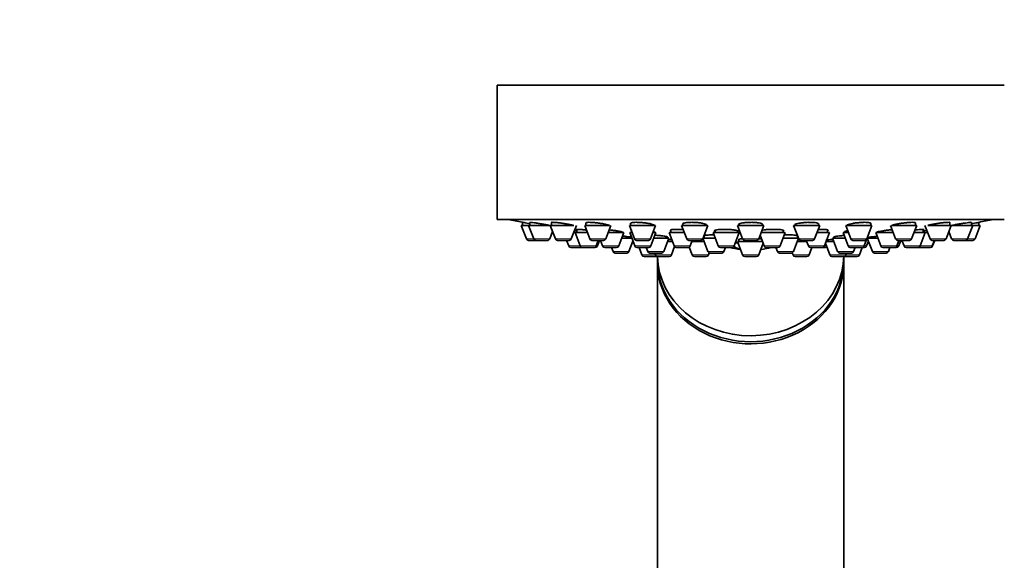
# Model space of a CAD drawing. Units: millimetres. Extents: x 0 to 1478, y 0 to 1758.
# Drawn here: x 1031 to 1163, y 1272 to 1344 of the extents above; entities that cross this region are included whole.
import ezdxf
from ezdxf import colors
from ezdxf.entities.mleader import LeaderData, LeaderLine
from ezdxf.math import Vec2, Vec3

# ---------------------------------------------------------------- set-up
doc = ezdxf.new("R2010")
doc.units = ezdxf.units.MM
doc.layers.add('DV4_Défaut', color=7, linetype='Continuous')
doc.layers.add('Défaut', color=7, linetype='Continuous')

# ---------------------------------------------------------------- blocks, each defined once
blk = doc.blocks.new('_DOT')
at = {"color": 0}
blk.add_line((0, 0), (-1, 0), dxfattribs=at)
at = {"color": 0, "const_width": 0.333}
blk.add_lwpolyline([(-0.1665, 0, 1), (0.1665, 0, 1)], format="xyb", close=True, dxfattribs=at)
blk = doc.blocks.new('SE3')
at = {"layer": 'DV4_Défaut', "color": 7, "linetype": 'Continuous', "lineweight": 35}
for p, q in [((1095, 1335.45), (1163, 1335.45)), ((1095, 1335.45), (1095, 1317.45)), ((1095, 1317.45), (1163, 1317.45)), ((1098.25, 1316.66), (1099.24, 1316.66)), ((1098.25, 1316.66), (1098.93, 1314.85)), ((1098.4, 1317.08), (1098.4, 1316.66)), ((1099.24, 1316.66), (1102.12, 1316.66)), ((1099.24, 1316.66), (1099.92, 1314.85)), ((1099.39, 1317.07), (1099.39, 1316.66)), ((1102.14, 1316.66), (1105.28, 1316.66)), ((1102.14, 1316.66), (1102.82, 1314.85)), ((1102.29, 1317.04), (1102.29, 1316.66)), ((1104.96, 1314.85), (1105.64, 1316.66)), ((1105.72, 1316.14), (1105.72, 1315.72)), ((1106.75, 1316.66), (1110.08, 1316.66)), ((1106.75, 1316.66), (1107.43, 1314.85)), ((1106.9, 1317), (1106.9, 1316.66)), ((1109.57, 1314.85), (1110.25, 1316.66)), ((1112.75, 1316.66), (1116.25, 1316.66)), ((1112.75, 1316.66), (1113.43, 1314.85)), ((1112.9, 1316.94), (1112.9, 1316.66)), ((1113.04, 1316.06), (1113.04, 1315.72)), ((1115.58, 1314.85), (1116.25, 1316.66)), ((1118.32, 1316.06), (1118.32, 1315.72)), ((1119.75, 1316.66), (1123.25, 1316.66)), ((1119.75, 1316.66), (1120.43, 1314.85)), ((1119.9, 1316.93), (1119.9, 1316.66)), ((1122.57, 1314.85), (1123.25, 1316.66)), ((1123.1, 1316.66), (1123.1, 1316.74)), ((1124.23, 1316.02), (1124.23, 1315.72)), ((1127.25, 1316.66), (1130.75, 1316.66)), ((1127.25, 1316.66), (1127.93, 1314.85)), ((1127.4, 1316.86), (1127.4, 1316.66)), ((1130.08, 1314.85), (1130.75, 1316.66)), ((1130.6, 1316.66), (1130.6, 1316.81)), ((1133.37, 1315.72), (1133.37, 1316.01)), ((1134.76, 1316.66), (1138.26, 1316.66)), ((1134.76, 1316.66), (1135.44, 1314.85)), ((1137.58, 1314.85), (1138.26, 1316.66)), ((1138.11, 1316.66), (1138.11, 1316.88)), ((1139.31, 1315.72), (1139.31, 1316.06)), ((1141.75, 1316.66), (1145.25, 1316.66)), ((1141.75, 1316.66), (1142.43, 1314.85)), ((1144.58, 1314.85), (1145.25, 1316.66)), ((1145.1, 1316.66), (1145.1, 1316.94)), ((1147.76, 1316.66), (1148.44, 1314.85)), ((1147.91, 1316.66), (1151.26, 1316.66)), ((1150.58, 1314.85), (1151.26, 1316.66)), ((1151.11, 1316.66), (1151.11, 1317)), ((1152.14, 1315.72), (1152.14, 1316.14)), ((1152.37, 1316.66), (1153.05, 1314.85)), ((1152.74, 1316.66), (1155.87, 1316.66)), ((1155.19, 1314.85), (1155.87, 1316.66)), ((1155.72, 1316.66), (1155.72, 1317.04)), ((1155.89, 1316.66), (1158.77, 1316.66)), ((1158.09, 1314.85), (1158.77, 1316.66)), ((1158.62, 1316.66), (1158.62, 1317.07)), ((1158.77, 1316.66), (1159.75, 1316.66)), ((1159.08, 1314.85), (1159.75, 1316.66)), ((1159.6, 1317.08), (1159.6, 1317.08)), ((1159.6, 1316.66), (1159.6, 1317.08)), ((1102.07, 1314.85), (1102.44, 1315.85)), ((1105.29, 1315.72), (1105.47, 1315.72)), ((1105.47, 1315.72), (1107.1, 1315.72)), ((1105.47, 1315.72), (1106.14, 1313.91)), ((1109.9, 1315.72), (1111.99, 1315.72)), ((1111.31, 1313.91), (1111.99, 1315.72)), ((1111.71, 1314.97), (1113.07, 1314.97)), ((1112.79, 1315.72), (1113.11, 1315.72)), ((1112.79, 1315.72), (1113.46, 1313.91)), ((1115.61, 1313.91), (1116.29, 1315.72)), ((1115.9, 1315.72), (1116.29, 1315.72)), ((1116.01, 1314.97), (1118.03, 1314.97)), ((1116.04, 1315.72), (1116.04, 1315.78)), ((1117.35, 1313.17), (1118.03, 1314.97)), ((1117.88, 1314.97), (1117.88, 1315.1)), ((1118.07, 1315.72), (1120.1, 1315.72)), ((1118.07, 1315.72), (1118.75, 1313.91)), ((1122.61, 1314.94), (1123.27, 1313.17)), ((1122.62, 1314.97), (1124.26, 1314.97)), ((1122.75, 1315.27), (1122.75, 1314.97)), ((1123.98, 1315.72), (1127.48, 1315.72)), ((1123.98, 1315.72), (1124.66, 1313.91)), ((1126.81, 1313.91), (1127.48, 1315.72)), ((1127.23, 1315.72), (1127.23, 1315.95)), ((1127.4, 1314.79), (1127.4, 1314.51)), ((1130.26, 1315.34), (1130.8, 1313.91)), ((1130.4, 1315.72), (1133.62, 1315.72)), ((1132.94, 1313.91), (1133.62, 1315.72)), ((1133.34, 1314.97), (1135.39, 1314.97)), ((1134.74, 1313.17), (1135.4, 1314.94)), ((1135.26, 1314.97), (1135.26, 1315.27)), ((1137.91, 1315.72), (1139.56, 1315.72)), ((1138.88, 1313.91), (1139.56, 1315.72)), ((1139.98, 1314.97), (1141.68, 1314.97)), ((1139.98, 1314.97), (1140.66, 1313.17)), ((1140.13, 1315.1), (1140.13, 1314.97)), ((1141.4, 1315.72), (1142.11, 1315.72)), ((1141.4, 1315.72), (1142.07, 1313.91)), ((1141.65, 1315.85), (1141.65, 1315.72)), ((1144.22, 1313.91), (1144.55, 1314.8)), ((1144.64, 1314.97), (1146.05, 1314.97)), ((1144.64, 1314.97), (1145.32, 1313.17)), ((1144.79, 1315.05), (1144.79, 1314.97)), ((1145.77, 1315.72), (1148.11, 1315.72)), ((1145.77, 1315.72), (1146.45, 1313.91)), ((1150.91, 1315.72), (1152.39, 1315.72)), ((1151.71, 1313.91), (1152.39, 1315.72)), ((1152.39, 1315.72), (1152.72, 1315.72)), ((1155.57, 1315.85), (1155.94, 1314.85)), ((1099.21, 1314.66), (1100.2, 1314.66)), ((1100.2, 1314.66), (1101.79, 1314.66)), ((1103.1, 1314.66), (1104.68, 1314.66)), ((1104.33, 1314.66), (1104.61, 1313.91)), ((1104.89, 1313.72), (1106.42, 1313.72)), ((1106.42, 1313.72), (1108.01, 1313.72)), ((1107.71, 1314.66), (1109.29, 1314.66)), ((1108.01, 1313.72), (1108.17, 1313.72)), ((1108.29, 1313.91), (1108.57, 1314.66)), ((1108.45, 1313.91), (1108.72, 1314.66)), ((1108.89, 1314.66), (1109.16, 1313.91)), ((1109.44, 1313.72), (1111.03, 1313.72)), ((1110.34, 1313.72), (1110.55, 1313.17)), ((1112.69, 1313.17), (1113.22, 1314.57)), ((1113.71, 1314.66), (1115.3, 1314.66)), ((1113.74, 1313.72), (1115.33, 1313.72)), ((1114.05, 1313.72), (1114.43, 1312.71)), ((1115, 1313.72), (1115.2, 1313.17)), ((1117.85, 1314.51), (1118.52, 1314.51)), ((1118.39, 1312.71), (1118.8, 1313.82)), ((1119.03, 1313.72), (1120.61, 1313.72)), ((1120.61, 1313.72), (1120.8, 1313.72)), ((1120.71, 1314.66), (1122.29, 1314.66)), ((1120.78, 1313.77), (1121.18, 1312.71)), ((1120.9, 1313.91), (1121.17, 1314.66)), ((1121.12, 1314.51), (1122.77, 1314.51)), ((1124.94, 1313.72), (1126.53, 1313.72)), ((1125.42, 1313.17), (1125.63, 1313.72)), ((1126.96, 1314.32), (1127.39, 1314.32)), ((1127.25, 1314.51), (1130.57, 1314.51)), ((1127.25, 1314.51), (1127.93, 1312.71)), ((1128.21, 1314.66), (1129.8, 1314.66)), ((1130.08, 1312.71), (1130.66, 1314.27)), ((1131.08, 1313.72), (1132.66, 1313.72)), ((1132.38, 1313.72), (1132.59, 1313.17)), ((1135.24, 1314.51), (1136.51, 1314.51)), ((1135.72, 1314.66), (1137.3, 1314.66)), ((1136.46, 1314.66), (1136.74, 1313.91)), ((1136.83, 1312.71), (1137.21, 1313.72)), ((1137.02, 1313.72), (1138.6, 1313.72)), ((1138.6, 1313.72), (1138.98, 1313.72)), ((1139.03, 1314.3), (1139.62, 1312.71)), ((1139.1, 1314.51), (1140.15, 1314.51)), ((1142.36, 1313.72), (1143.94, 1313.72)), ((1142.71, 1314.66), (1144.3, 1314.66)), ((1142.81, 1313.17), (1143.01, 1313.72)), ((1143.58, 1312.71), (1143.96, 1313.72)), ((1143.96, 1313.72), (1144.27, 1313.72)), ((1144.55, 1313.91), (1144.79, 1314.57)), ((1146.73, 1313.72), (1148.32, 1313.72)), ((1147.46, 1313.17), (1147.67, 1313.72)), ((1148.32, 1313.72), (1148.56, 1313.72)), ((1148.6, 1313.91), (1148.88, 1314.66)), ((1148.72, 1314.66), (1150.3, 1314.66)), ((1148.85, 1313.91), (1149.12, 1314.66)), ((1149.28, 1314.66), (1149.56, 1313.91)), ((1149.84, 1313.72), (1151.43, 1313.72)), ((1151.43, 1313.72), (1151.48, 1313.72)), ((1151.48, 1313.72), (1153.07, 1313.72)), ((1153.07, 1313.72), (1153.12, 1313.72)), ((1153.33, 1314.66), (1154.91, 1314.66)), ((1153.35, 1313.91), (1153.63, 1314.66)), ((1153.4, 1313.91), (1153.68, 1314.66)), ((1156.22, 1314.66), (1157.81, 1314.66)), ((1157.81, 1314.66), (1158.8, 1314.66)), ((1110.83, 1312.97), (1112.41, 1312.97)), ((1114.71, 1312.51), (1116.3, 1312.51)), ((1115.48, 1312.97), (1117.07, 1312.97)), ((1116.14, 1312.97), (1116.24, 1312.71)), ((1116.5, 1312.51), (1116.5, 1311.91)), ((1116.52, 1312.51), (1118.11, 1312.51)), ((1121.46, 1312.51), (1123.05, 1312.51)), ((1123.33, 1312.71), (1123.44, 1313)), ((1123.55, 1312.97), (1125.14, 1312.97)), ((1128.21, 1312.51), (1129.8, 1312.51)), ((1132.87, 1312.97), (1134.46, 1312.97)), ((1134.57, 1313), (1134.68, 1312.71)), ((1134.96, 1312.51), (1136.55, 1312.51)), ((1139.9, 1312.51), (1141.49, 1312.51)), ((1140.94, 1312.97), (1142.52, 1312.97)), ((1141.5, 1311.91), (1141.5, 1312.51)), ((1141.71, 1312.51), (1143.3, 1312.51)), ((1141.77, 1312.71), (1141.87, 1312.97)), ((1145.6, 1312.97), (1147.18, 1312.97)), ((1116.5, 1311.62), (1116.5, 1251.62)), ((1141.5, 1251.62), (1141.5, 1311.62))]:
    blk.add_line(p, q, dxfattribs=at)
at = {"layer": 'DV4_Défaut', "color": 7, "linetype": 'Continuous', "lineweight": 18}
for p, q in [((1098.93, 1314.85), (1099.92, 1314.85)), ((1099.92, 1314.85), (1102.07, 1314.85)), ((1102.82, 1314.85), (1104.96, 1314.85)), ((1107.43, 1314.85), (1109.57, 1314.85)), ((1113.43, 1314.85), (1115.58, 1314.85)), ((1120.43, 1314.85), (1122.57, 1314.85)), ((1127.93, 1314.85), (1130.08, 1314.85)), ((1135.44, 1314.85), (1137.58, 1314.85)), ((1142.43, 1314.85), (1144.58, 1314.85)), ((1148.44, 1314.85), (1150.58, 1314.85)), ((1153.05, 1314.85), (1155.19, 1314.85)), ((1155.94, 1314.85), (1158.09, 1314.85)), ((1158.09, 1314.85), (1159.08, 1314.85)), ((1104.61, 1313.91), (1106.14, 1313.91)), ((1106.14, 1313.91), (1108.29, 1313.91)), ((1108.29, 1313.91), (1108.45, 1313.91)), ((1109.16, 1313.91), (1111.31, 1313.91)), ((1113.46, 1313.91), (1115.61, 1313.91)), ((1118.75, 1313.91), (1120.9, 1313.91)), ((1124.66, 1313.91), (1126.81, 1313.91)), ((1127.33, 1314.33), (1126.96, 1314.33)), ((1130.8, 1313.91), (1132.94, 1313.91)), ((1136.74, 1313.91), (1138.88, 1313.91)), ((1138.88, 1313.91), (1139.17, 1313.91)), ((1142.07, 1313.91), (1144.22, 1313.91)), ((1144.22, 1313.91), (1144.55, 1313.91)), ((1146.45, 1313.91), (1148.6, 1313.91)), ((1148.6, 1313.91), (1148.85, 1313.91)), ((1149.56, 1313.91), (1151.71, 1313.91)), ((1151.71, 1313.91), (1153.35, 1313.91)), ((1153.35, 1313.91), (1153.4, 1313.91)), ((1110.55, 1313.17), (1112.69, 1313.17)), ((1114.43, 1312.71), (1116.24, 1312.71)), ((1115.2, 1313.17), (1117.35, 1313.17)), ((1116.24, 1312.71), (1118.39, 1312.71)), ((1121.18, 1312.71), (1123.33, 1312.71)), ((1123.27, 1313.17), (1125.42, 1313.17)), ((1127.93, 1312.71), (1130.08, 1312.71)), ((1132.59, 1313.17), (1134.74, 1313.17)), ((1134.68, 1312.71), (1136.83, 1312.71)), ((1139.62, 1312.71), (1141.77, 1312.71)), ((1140.66, 1313.17), (1142.81, 1313.17)), ((1141.77, 1312.71), (1143.58, 1312.71)), ((1145.32, 1313.17), (1147.46, 1313.17))]:
    blk.add_line(p, q, dxfattribs=at)
at = {"layer": 'DV4_Défaut', "color": 7, "linetype": 'Continuous', "lineweight": 35}
for centre, radius, start, end in [((1129, 1480.37), 166.13, 258.7185, 259.3882), ((1129, 1480.37), 166.13, 280.6088, 281.2815), ((1099.21, 1314.96), 0.3, 200.556, 270), ((1100.2, 1314.96), 0.3, 200.556, 270), ((1101.79, 1314.96), 0.3, 270, 339.444), ((1103.1, 1314.96), 0.3, 200.556, 270), ((1104.68, 1314.96), 0.3, 270, 339.444), ((1107.71, 1314.96), 0.3, 200.556, 270), ((1109.29, 1314.96), 0.3, 270, 339.444), ((1113.71, 1314.96), 0.3, 200.556, 270), ((1115.3, 1314.96), 0.3, 270, 339.444), ((1120.71, 1314.96), 0.3, 200.556, 270), ((1122.29, 1314.96), 0.3, 270, 339.444), ((1128.21, 1314.96), 0.3, 200.556, 270), ((1129.8, 1314.96), 0.3, 270, 339.444), ((1135.72, 1314.96), 0.3, 200.556, 270), ((1137.3, 1314.96), 0.3, 270, 339.444), ((1142.71, 1314.96), 0.3, 200.556, 270), ((1144.3, 1314.96), 0.3, 270, 339.444), ((1129, 1480.37), 166.13, 275.3945, 275.4528), ((1148.72, 1314.96), 0.3, 200.556, 270), ((1150.3, 1314.96), 0.3, 270, 339.444), ((1153.33, 1314.96), 0.3, 200.556, 270), ((1154.91, 1314.96), 0.3, 270, 339.444), ((1156.22, 1314.96), 0.3, 200.556, 270), ((1157.81, 1314.96), 0.3, 270, 339.444), ((1158.8, 1314.96), 0.3, 270, 339.444), ((1104.89, 1314.02), 0.3, 200.556, 270), ((1106.42, 1314.02), 0.3, 200.556, 270), ((1108.01, 1314.02), 0.3, 270, 339.444), ((1108.17, 1314.02), 0.3, 270, 339.444), ((1109.44, 1314.02), 0.3, 200.556, 270), ((1111.03, 1314.02), 0.3, 270, 339.444), ((1113.74, 1314.02), 0.3, 200.556, 270), ((1115.33, 1314.02), 0.3, 270, 339.444), ((1119.03, 1314.02), 0.3, 200.556, 270), ((1120.61, 1314.02), 0.3, 270, 339.444), ((1124.94, 1314.02), 0.3, 200.556, 270), ((1129, 1324.72), 11.35, 255.7027, 263.1692), ((1126.53, 1314.02), 0.3, 270, 339.444), ((1129, 1324.72), 11.35, 276.8308, 284.2973), ((1131.08, 1314.02), 0.3, 200.556, 270), ((1132.66, 1314.02), 0.3, 270, 339.444), ((1137.02, 1314.02), 0.3, 200.556, 270), ((1138.6, 1314.02), 0.3, 270, 339.444), ((1138.98, 1314.02), 0.3, 270, 318.9544), ((1142.36, 1314.02), 0.3, 200.556, 270), ((1143.94, 1314.02), 0.3, 270, 339.444), ((1144.27, 1314.02), 0.3, 270, 339.444), ((1146.73, 1314.02), 0.3, 200.556, 270), ((1148.32, 1314.02), 0.3, 270, 339.444), ((1148.56, 1314.02), 0.3, 270, 339.444), ((1149.84, 1314.02), 0.3, 200.556, 270), ((1151.43, 1314.02), 0.3, 270, 339.444), ((1151.48, 1314.02), 0.3, 264.7179, 270), ((1153.07, 1314.02), 0.3, 270, 339.444), ((1153.12, 1314.02), 0.3, 270, 339.444), ((1110.83, 1313.27), 0.3, 200.556, 270), ((1112.41, 1313.27), 0.3, 270, 339.444), ((1114.71, 1312.81), 0.3, 200.556, 270), ((1115.48, 1313.27), 0.3, 200.556, 270), ((1116.52, 1312.81), 0.3, 200.556, 270), ((1116.3, 1312.81), 0.3, 270, 291.9684), ((1117.07, 1313.27), 0.3, 270, 339.444), ((1118.11, 1312.81), 0.3, 270, 339.444), ((1121.46, 1312.81), 0.3, 200.556, 270), ((1123.05, 1312.81), 0.3, 270, 339.444), ((1123.55, 1313.27), 0.3, 200.556, 270), ((1125.14, 1313.27), 0.3, 270, 339.444), ((1128.21, 1312.81), 0.3, 200.556, 270), ((1129.8, 1312.81), 0.3, 270, 339.444), ((1132.87, 1313.27), 0.3, 200.556, 270), ((1134.46, 1313.27), 0.3, 270, 339.444), ((1134.96, 1312.81), 0.3, 200.556, 270), ((1136.55, 1312.81), 0.3, 270, 339.444), ((1139.9, 1312.81), 0.3, 200.556, 270), ((1140.94, 1313.27), 0.3, 200.556, 270), ((1141.49, 1312.81), 0.3, 270, 339.444), ((1141.71, 1312.81), 0.3, 248.0309, 270), ((1142.52, 1313.27), 0.3, 270, 339.444), ((1143.3, 1312.81), 0.3, 270, 339.444), ((1145.6, 1313.27), 0.3, 200.556, 270), ((1147.18, 1313.27), 0.3, 270, 339.444)]:
    blk.add_arc(centre, radius, start, end, dxfattribs=at)
for centre, major_axis, ratio, start_param, end_param in [((1128.36, 1324.72), (0, 11.33), 0.5, 2.858039, 3.015228), ((1129, 1312.71), (-12.5, 0), 0.866025, 0.018221, 3.131135), ((1129, 1311.91), (-12.5, 0), 0.866025, 0, 3.141593), ((1129, 1311.62), (-12.5, 0), 0.866025, 6.26979, 6.283185), ((1129, 1311.62), (-12.5, 0), 0.866025, 0, 3.154988)]:
    blk.add_ellipse(centre, major_axis=major_axis, ratio=ratio, start_param=start_param, end_param=end_param, dxfattribs=at)
for points, knots in [([(1099.42, 1316.9), (1099.35, 1316.91), (1099.27, 1316.92), (1099.2, 1316.94), (1099.05, 1316.97), (1098.9, 1316.99), (1098.78, 1317.01), (1098.67, 1317.03), (1098.57, 1317.05), (1098.51, 1317.06), (1098.45, 1317.07), (1098.41, 1317.08), (1098.41, 1317.08), (1098.41, 1317.08), (1098.4, 1317.08), (1098.4, 1317.08)], [0, 0, 0, 0, 0.128721, 0.128721, 0.128721, 0.415846, 0.415846, 0.415846, 0.69921, 0.69921, 0.69921, 0.978219, 0.978219, 0.978219, 1, 1, 1, 1]), ([(1102.11, 1316.66), (1102.01, 1316.68), (1101.89, 1316.7), (1101.76, 1316.73), (1101.6, 1316.76), (1101.42, 1316.79), (1101.24, 1316.82), (1101.07, 1316.86), (1100.88, 1316.89), (1100.7, 1316.92), (1100.52, 1316.95), (1100.34, 1316.97), (1100.19, 1317), (1100.03, 1317.02), (1099.89, 1317.04), (1099.77, 1317.05), (1099.66, 1317.07), (1099.56, 1317.07), (1099.5, 1317.08), (1099.44, 1317.08), (1099.4, 1317.08), (1099.39, 1317.07), (1099.39, 1317.07), (1099.39, 1317.07), (1099.39, 1317.07)], [0, 0, 0, 0, 0.1189579, 0.1189579, 0.1189579, 0.264903, 0.264903, 0.264903, 0.4119244, 0.4119244, 0.4119244, 0.558557, 0.558557, 0.558557, 0.7034814, 0.7034814, 0.7034814, 0.8461624, 0.8461624, 0.8461624, 0.9870869, 0.9870869, 0.9870869, 1, 1, 1, 1]), ([(1105.27, 1316.65), (1105.21, 1316.67), (1105.15, 1316.69), (1105.08, 1316.71), (1104.96, 1316.74), (1104.81, 1316.77), (1104.65, 1316.8), (1104.49, 1316.83), (1104.32, 1316.87), (1104.14, 1316.9), (1103.96, 1316.93), (1103.77, 1316.96), (1103.59, 1316.98), (1103.41, 1317), (1103.24, 1317.03), (1103.08, 1317.04), (1102.93, 1317.06), (1102.78, 1317.07), (1102.67, 1317.07), (1102.55, 1317.08), (1102.46, 1317.08), (1102.4, 1317.08), (1102.33, 1317.07), (1102.3, 1317.06), (1102.29, 1317.05), (1102.29, 1317.04), (1102.29, 1317.04), (1102.29, 1317.04)], [0, 0, 0, 0, 0.078769, 0.078769, 0.078769, 0.20966, 0.20966, 0.20966, 0.341767, 0.341767, 0.341767, 0.473832, 0.473832, 0.473832, 0.604583, 0.604583, 0.604583, 0.733343, 0.733343, 0.733343, 0.860353, 0.860353, 0.860353, 0.986613, 0.986613, 0.986613, 1, 1, 1, 1]), ([(1106.98, 1316.03), (1106.96, 1316.03), (1106.94, 1316.04), (1106.92, 1316.04), (1106.74, 1316.06), (1106.56, 1316.08), (1106.41, 1316.1), (1106.25, 1316.11), (1106.11, 1316.12), (1105.99, 1316.13), (1105.88, 1316.14), (1105.79, 1316.14), (1105.72, 1316.14), (1105.66, 1316.14), (1105.62, 1316.14), (1105.62, 1316.13), (1105.62, 1316.13), (1105.62, 1316.13), (1105.62, 1316.13)], [0, 0, 0, 0, 0.0299046, 0.0299046, 0.0299046, 0.2700822, 0.2700822, 0.2700822, 0.5080936, 0.5080936, 0.5080936, 0.7437599, 0.7437599, 0.7437599, 0.9779451, 0.9779451, 0.9779451, 1, 1, 1, 1]), ([(1110.1, 1316.59), (1110.1, 1316.6), (1110.1, 1316.6), (1110.1, 1316.61), (1110.09, 1316.63), (1110.04, 1316.66), (1109.97, 1316.69), (1109.91, 1316.72), (1109.81, 1316.75), (1109.69, 1316.78), (1109.56, 1316.81), (1109.42, 1316.85), (1109.26, 1316.88), (1109.1, 1316.91), (1108.92, 1316.94), (1108.74, 1316.96), (1108.56, 1316.99), (1108.37, 1317.01), (1108.19, 1317.03), (1108.02, 1317.05), (1107.84, 1317.06), (1107.69, 1317.07), (1107.54, 1317.08), (1107.4, 1317.08), (1107.28, 1317.08), (1107.17, 1317.08), (1107.07, 1317.07), (1107.01, 1317.06), (1106.94, 1317.04), (1106.91, 1317.02), (1106.9, 1317), (1106.9, 1317), (1106.9, 1317), (1106.9, 1317)], [0, 0, 0, 0, 0.019098, 0.019098, 0.019098, 0.126378, 0.126378, 0.126378, 0.234853, 0.234853, 0.234853, 0.344527, 0.344527, 0.344527, 0.454425, 0.454425, 0.454425, 0.563445, 0.563445, 0.563445, 0.670875, 0.670875, 0.670875, 0.776737, 0.776737, 0.776737, 0.881749, 0.881749, 0.881749, 0.986968, 0.986968, 0.986968, 1, 1, 1, 1]), ([(1111.84, 1315.73), (1111.84, 1315.74), (1111.84, 1315.74), (1111.83, 1315.74), (1111.82, 1315.76), (1111.78, 1315.78), (1111.71, 1315.8), (1111.64, 1315.82), (1111.54, 1315.85), (1111.42, 1315.87), (1111.3, 1315.9), (1111.15, 1315.92), (1110.99, 1315.95), (1110.83, 1315.98), (1110.65, 1316), (1110.48, 1316.02), (1110.33, 1316.04), (1110.18, 1316.06), (1110.03, 1316.07)], [0, 0, 0, 0, 0.039343, 0.039343, 0.039343, 0.23623, 0.23623, 0.23623, 0.434532, 0.434532, 0.434532, 0.634576, 0.634576, 0.634576, 0.835402, 0.835402, 0.835402, 1, 1, 1, 1]), ([(1116.1, 1316.65), (1116.1, 1316.66), (1116.1, 1316.66), (1116.1, 1316.67), (1116.09, 1316.69), (1116.05, 1316.73), (1115.98, 1316.76), (1115.91, 1316.79), (1115.82, 1316.82), (1115.69, 1316.85), (1115.57, 1316.89), (1115.42, 1316.92), (1115.26, 1316.94), (1115.1, 1316.97), (1114.93, 1317), (1114.75, 1317.02), (1114.57, 1317.04), (1114.38, 1317.05), (1114.21, 1317.06), (1114.03, 1317.07), (1113.86, 1317.08), (1113.7, 1317.08), (1113.55, 1317.08), (1113.41, 1317.07), (1113.3, 1317.06), (1113.18, 1317.05), (1113.09, 1317.04), (1113.02, 1317.02), (1112.95, 1317), (1112.92, 1316.98), (1112.91, 1316.95), (1112.91, 1316.94), (1112.9, 1316.94), (1112.9, 1316.94)], [0, 0, 0, 0, 0.0168677, 0.0168677, 0.0168677, 0.1253288, 0.1253288, 0.1253288, 0.2347898, 0.2347898, 0.2347898, 0.3447401, 0.3447401, 0.3447401, 0.4540579, 0.4540579, 0.4540579, 0.5618962, 0.5618962, 0.5618962, 0.6680908, 0.6680908, 0.6680908, 0.7732159, 0.7732159, 0.7732159, 0.8782894, 0.8782894, 0.8782894, 0.9843252, 0.9843252, 0.9843252, 1, 1, 1, 1]), ([(1112.94, 1316.06), (1112.94, 1316.05), (1112.94, 1316.04), (1112.95, 1316.03), (1112.96, 1316.02), (1112.99, 1316.01), (1113.02, 1315.99)], [0, 0, 0, 0, 0.433894, 0.433894, 0.433894, 1, 1, 1, 1]), ([(1119.95, 1316.12), (1119.9, 1316.12), (1119.84, 1316.12), (1119.78, 1316.13), (1119.6, 1316.14), (1119.42, 1316.14), (1119.25, 1316.14), (1119.09, 1316.14), (1118.93, 1316.14), (1118.79, 1316.13), (1118.66, 1316.13), (1118.54, 1316.11), (1118.45, 1316.1), (1118.36, 1316.08), (1118.29, 1316.07), (1118.26, 1316.04), (1118.22, 1316.02), (1118.21, 1316), (1118.24, 1315.98), (1118.25, 1315.96), (1118.27, 1315.95), (1118.3, 1315.93)], [0, 0, 0, 0, 0.056028, 0.056028, 0.056028, 0.226614, 0.226614, 0.226614, 0.395986, 0.395986, 0.395986, 0.565177, 0.565177, 0.565177, 0.735278, 0.735278, 0.735278, 0.906989, 0.906989, 0.906989, 1, 1, 1, 1]), ([(1123.1, 1316.72), (1123.1, 1316.73), (1123.1, 1316.74), (1123.09, 1316.75), (1123.07, 1316.79), (1123.01, 1316.82), (1122.93, 1316.85), (1122.85, 1316.88), (1122.74, 1316.91), (1122.61, 1316.94), (1122.48, 1316.97), (1122.33, 1316.99), (1122.16, 1317.01), (1121.99, 1317.03), (1121.82, 1317.05), (1121.63, 1317.06), (1121.46, 1317.07), (1121.27, 1317.08), (1121.1, 1317.08), (1120.93, 1317.08), (1120.76, 1317.07), (1120.62, 1317.06), (1120.47, 1317.05), (1120.34, 1317.04), (1120.23, 1317.02), (1120.12, 1317), (1120.04, 1316.98), (1119.98, 1316.95), (1119.93, 1316.93), (1119.9, 1316.9), (1119.9, 1316.87)], [0, 0, 0, 0, 0.037674, 0.037674, 0.037674, 0.147224, 0.147224, 0.147224, 0.257139, 0.257139, 0.257139, 0.366459, 0.366459, 0.366459, 0.474319, 0.474319, 0.474319, 0.580528, 0.580528, 0.580528, 0.685639, 0.685639, 0.685639, 0.790661, 0.790661, 0.790661, 0.896615, 0.896615, 0.896615, 1, 1, 1, 1]), ([(1127.33, 1315.88), (1127.33, 1315.89), (1127.33, 1315.9), (1127.32, 1315.91), (1127.3, 1315.93), (1127.25, 1315.96), (1127.17, 1315.99), (1127.09, 1316.01), (1126.98, 1316.03), (1126.85, 1316.05), (1126.72, 1316.07), (1126.57, 1316.09), (1126.41, 1316.11), (1126.24, 1316.12), (1126.06, 1316.13), (1125.89, 1316.14), (1125.71, 1316.14), (1125.53, 1316.14), (1125.35, 1316.14), (1125.18, 1316.14), (1125.01, 1316.13), (1124.86, 1316.12), (1124.72, 1316.11), (1124.58, 1316.1), (1124.47, 1316.08), (1124.36, 1316.06), (1124.28, 1316.04), (1124.22, 1316.02), (1124.16, 1315.99), (1124.13, 1315.97), (1124.13, 1315.94), (1124.14, 1315.92), (1124.16, 1315.9), (1124.21, 1315.88)], [0, 0, 0, 0, 0.033539, 0.033539, 0.033539, 0.133001, 0.133001, 0.133001, 0.232504, 0.232504, 0.232504, 0.331444, 0.331444, 0.331444, 0.429429, 0.429429, 0.429429, 0.526499, 0.526499, 0.526499, 0.623096, 0.623096, 0.623096, 0.719859, 0.719859, 0.719859, 0.817345, 0.817345, 0.817345, 0.915806, 0.915806, 0.915806, 1, 1, 1, 1]), ([(1130.6, 1316.8), (1130.6, 1316.81), (1130.6, 1316.82), (1130.59, 1316.83), (1130.57, 1316.86), (1130.52, 1316.89), (1130.44, 1316.92), (1130.36, 1316.95), (1130.25, 1316.98), (1130.12, 1317), (1129.99, 1317.02), (1129.83, 1317.04), (1129.67, 1317.05), (1129.51, 1317.07), (1129.33, 1317.07), (1129.15, 1317.08), (1128.97, 1317.08), (1128.79, 1317.08), (1128.62, 1317.07), (1128.45, 1317.06), (1128.28, 1317.05), (1128.14, 1317.03), (1127.99, 1317.02), (1127.85, 1316.99), (1127.75, 1316.97), (1127.64, 1316.95), (1127.55, 1316.92), (1127.49, 1316.89), (1127.43, 1316.86), (1127.4, 1316.83), (1127.4, 1316.79)], [0, 0, 0, 0, 0.036838, 0.036838, 0.036838, 0.14668, 0.14668, 0.14668, 0.256242, 0.256242, 0.256242, 0.364503, 0.364503, 0.364503, 0.471088, 0.471088, 0.471088, 0.576383, 0.576383, 0.576383, 0.681328, 0.681328, 0.681328, 0.786981, 0.786981, 0.786981, 0.894092, 0.894092, 0.894092, 1, 1, 1, 1]), ([(1133.47, 1315.94), (1133.47, 1315.95), (1133.47, 1315.96), (1133.46, 1315.97), (1133.44, 1315.99), (1133.39, 1316.02), (1133.31, 1316.04), (1133.23, 1316.06), (1133.12, 1316.08), (1132.99, 1316.1), (1132.86, 1316.11), (1132.71, 1316.12), (1132.55, 1316.13), (1132.38, 1316.14), (1132.21, 1316.14), (1132.03, 1316.14), (1131.85, 1316.14), (1131.67, 1316.14), (1131.5, 1316.13), (1131.33, 1316.12), (1131.16, 1316.11), (1131.01, 1316.09), (1130.86, 1316.08), (1130.72, 1316.06), (1130.61, 1316.03), (1130.57, 1316.02), (1130.53, 1316.02), (1130.49, 1316.01)], [0, 0, 0, 0, 0.043302, 0.043302, 0.043302, 0.174681, 0.174681, 0.174681, 0.305625, 0.305625, 0.305625, 0.435383, 0.435383, 0.435383, 0.563866, 0.563866, 0.563866, 0.691547, 0.691547, 0.691547, 0.819241, 0.819241, 0.819241, 0.947742, 0.947742, 0.947742, 1, 1, 1, 1]), ([(1138.11, 1316.87), (1138.11, 1316.88), (1138.11, 1316.89), (1138.1, 1316.9), (1138.08, 1316.93), (1138.03, 1316.96), (1137.95, 1316.98), (1137.87, 1317), (1137.76, 1317.03), (1137.63, 1317.04), (1137.51, 1317.06), (1137.36, 1317.07), (1137.19, 1317.07), (1137.03, 1317.08), (1136.86, 1317.08), (1136.68, 1317.08), (1136.51, 1317.07), (1136.32, 1317.06), (1136.15, 1317.05), (1135.98, 1317.03), (1135.81, 1317.01), (1135.66, 1316.99), (1135.51, 1316.97), (1135.38, 1316.94), (1135.27, 1316.91), (1135.15, 1316.88), (1135.06, 1316.85), (1135, 1316.82), (1134.94, 1316.79), (1134.91, 1316.75), (1134.91, 1316.72)], [0, 0, 0, 0, 0.034359, 0.034359, 0.034359, 0.143868, 0.143868, 0.143868, 0.252539, 0.252539, 0.252539, 0.359559, 0.359559, 0.359559, 0.465121, 0.465121, 0.465121, 0.570058, 0.570058, 0.570058, 0.675441, 0.675441, 0.675441, 0.782138, 0.782138, 0.782138, 0.890466, 0.890466, 0.890466, 1, 1, 1, 1]), ([(1139.41, 1316), (1139.41, 1316.01), (1139.41, 1316.02), (1139.4, 1316.02), (1139.38, 1316.05), (1139.33, 1316.07), (1139.25, 1316.08), (1139.17, 1316.1), (1139.07, 1316.12), (1138.94, 1316.13), (1138.81, 1316.14), (1138.66, 1316.14), (1138.5, 1316.14), (1138.36, 1316.14), (1138.22, 1316.14), (1138.07, 1316.14)], [0, 0, 0, 0, 0.075905, 0.075905, 0.075905, 0.318597, 0.318597, 0.318597, 0.559805, 0.559805, 0.559805, 0.798584, 0.798584, 0.798584, 1, 1, 1, 1]), ([(1145.1, 1316.94), (1145.1, 1316.94), (1145.1, 1316.95), (1145.1, 1316.96), (1145.08, 1316.99), (1145.03, 1317.01), (1144.95, 1317.03), (1144.88, 1317.05), (1144.77, 1317.06), (1144.65, 1317.07), (1144.52, 1317.08), (1144.37, 1317.08), (1144.21, 1317.08), (1144.05, 1317.08), (1143.88, 1317.07), (1143.71, 1317.06), (1143.53, 1317.04), (1143.35, 1317.03), (1143.18, 1317.01), (1143, 1316.99), (1142.84, 1316.96), (1142.68, 1316.93), (1142.53, 1316.91), (1142.39, 1316.87), (1142.28, 1316.84), (1142.16, 1316.81), (1142.07, 1316.78), (1142, 1316.75), (1141.94, 1316.72), (1141.91, 1316.68), (1141.9, 1316.66), (1141.9, 1316.66), (1141.9, 1316.65), (1141.9, 1316.65)], [0, 0, 0, 0, 0.030867, 0.030867, 0.030867, 0.139517, 0.139517, 0.139517, 0.247003, 0.247003, 0.247003, 0.352908, 0.352908, 0.352908, 0.45792, 0.45792, 0.45792, 0.563091, 0.563091, 0.563091, 0.669384, 0.669384, 0.669384, 0.77729, 0.77729, 0.77729, 0.886618, 0.886618, 0.886618, 0.996549, 0.996549, 0.996549, 1, 1, 1, 1]), ([(1147.98, 1316.1), (1147.9, 1316.09), (1147.82, 1316.09), (1147.75, 1316.08), (1147.57, 1316.06), (1147.39, 1316.04), (1147.21, 1316.02), (1147.04, 1316), (1146.87, 1315.97), (1146.71, 1315.94), (1146.56, 1315.92), (1146.41, 1315.89), (1146.3, 1315.87), (1146.18, 1315.84), (1146.09, 1315.82), (1146.02, 1315.8), (1145.96, 1315.77), (1145.93, 1315.75), (1145.92, 1315.74), (1145.92, 1315.74), (1145.92, 1315.74), (1145.92, 1315.73)], [0, 0, 0, 0, 0.078899, 0.078899, 0.078899, 0.258968, 0.258968, 0.258968, 0.440836, 0.440836, 0.440836, 0.624198, 0.624198, 0.624198, 0.808084, 0.808084, 0.808084, 0.991272, 0.991272, 0.991272, 1, 1, 1, 1]), ([(1151.11, 1317), (1151.11, 1317), (1151.11, 1317.01), (1151.11, 1317.01), (1151.09, 1317.03), (1151.04, 1317.05), (1150.97, 1317.06), (1150.9, 1317.07), (1150.79, 1317.08), (1150.67, 1317.08), (1150.55, 1317.08), (1150.4, 1317.07), (1150.25, 1317.07), (1150.09, 1317.06), (1149.92, 1317.04), (1149.74, 1317.02), (1149.57, 1317), (1149.39, 1316.98), (1149.21, 1316.95), (1149.04, 1316.93), (1148.87, 1316.9), (1148.71, 1316.87), (1148.56, 1316.84), (1148.41, 1316.8), (1148.3, 1316.77), (1148.18, 1316.74), (1148.08, 1316.71), (1148.02, 1316.68), (1147.95, 1316.65), (1147.92, 1316.62), (1147.91, 1316.6), (1147.91, 1316.6), (1147.91, 1316.6), (1147.91, 1316.59)], [0, 0, 0, 0, 0.027277, 0.027277, 0.027277, 0.134758, 0.134758, 0.134758, 0.24105, 0.24105, 0.24105, 0.346214, 0.346214, 0.346214, 0.451244, 0.451244, 0.451244, 0.557171, 0.557171, 0.557171, 0.664641, 0.664641, 0.664641, 0.773654, 0.773654, 0.773654, 0.883538, 0.883538, 0.883538, 0.993208, 0.993208, 0.993208, 1, 1, 1, 1]), ([(1152.24, 1316.13), (1152.24, 1316.13), (1152.23, 1316.13), (1152.23, 1316.13), (1152.22, 1316.14), (1152.17, 1316.14), (1152.1, 1316.14), (1152.03, 1316.14), (1151.93, 1316.14), (1151.8, 1316.13), (1151.68, 1316.12), (1151.54, 1316.11), (1151.38, 1316.09), (1151.27, 1316.08), (1151.16, 1316.07), (1151.04, 1316.05)], [0, 0, 0, 0, 0.062538, 0.062538, 0.062538, 0.317225, 0.317225, 0.317225, 0.57081, 0.57081, 0.57081, 0.824401, 0.824401, 0.824401, 1, 1, 1, 1]), ([(1152.62, 1315.99), (1152.59, 1315.99), (1152.56, 1315.99), (1152.52, 1315.98), (1152.4, 1315.96), (1152.26, 1315.94), (1152.14, 1315.93)], [0, 0, 0, 0, 0.203689, 0.203689, 0.203689, 1, 1, 1, 1]), ([(1155.72, 1317.04), (1155.72, 1317.04), (1155.72, 1317.05), (1155.71, 1317.05), (1155.7, 1317.06), (1155.66, 1317.07), (1155.58, 1317.08), (1155.51, 1317.08), (1155.41, 1317.08), (1155.29, 1317.07), (1155.17, 1317.06), (1155.03, 1317.05), (1154.88, 1317.04), (1154.72, 1317.02), (1154.55, 1317), (1154.38, 1316.97), (1154.2, 1316.95), (1154.02, 1316.92), (1153.84, 1316.89), (1153.66, 1316.86), (1153.49, 1316.83), (1153.33, 1316.8), (1153.18, 1316.77), (1153.03, 1316.73), (1152.91, 1316.7), (1152.85, 1316.69), (1152.79, 1316.67), (1152.74, 1316.65)], [0, 0, 0, 0, 0.02927, 0.02927, 0.02927, 0.157121, 0.157121, 0.157121, 0.283864, 0.283864, 0.283864, 0.410114, 0.410114, 0.410114, 0.537151, 0.537151, 0.537151, 0.665909, 0.665909, 0.665909, 0.796606, 0.796606, 0.796606, 0.928623, 0.928623, 0.928623, 1, 1, 1, 1]), ([(1158.62, 1317.07), (1158.62, 1317.07), (1158.62, 1317.07), (1158.61, 1317.07), (1158.6, 1317.08), (1158.56, 1317.08), (1158.49, 1317.08), (1158.42, 1317.07), (1158.32, 1317.06), (1158.2, 1317.05), (1158.08, 1317.03), (1157.94, 1317.01), (1157.79, 1316.99), (1157.63, 1316.97), (1157.46, 1316.94), (1157.28, 1316.91), (1157.11, 1316.88), (1156.92, 1316.85), (1156.75, 1316.82), (1156.57, 1316.79), (1156.39, 1316.76), (1156.23, 1316.72), (1156.11, 1316.7), (1155.99, 1316.68), (1155.89, 1316.65)], [0, 0, 0, 0, 0.030092, 0.030092, 0.030092, 0.170889, 0.170889, 0.170889, 0.311105, 0.311105, 0.311105, 0.451869, 0.451869, 0.451869, 0.594357, 0.594357, 0.594357, 0.739025, 0.739025, 0.739025, 0.885403, 0.885403, 0.885403, 1, 1, 1, 1]), ([(1159.6, 1317.08), (1159.6, 1317.08), (1159.6, 1317.08), (1159.6, 1317.08), (1159.59, 1317.08), (1159.55, 1317.07), (1159.48, 1317.06), (1159.41, 1317.04), (1159.31, 1317.03), (1159.19, 1317.01), (1159.07, 1316.98), (1158.93, 1316.96), (1158.78, 1316.93), (1158.71, 1316.92), (1158.64, 1316.91), (1158.57, 1316.89)], [0, 0, 0, 0, 0.0578638, 0.0578638, 0.0578638, 0.3306149, 0.3306149, 0.3306149, 0.6037724, 0.6037724, 0.6037724, 0.8798729, 0.8798729, 0.8798729, 1, 1, 1, 1]), ([(1113.03, 1315.09), (1112.97, 1315.1), (1112.89, 1315.12), (1112.79, 1315.13), (1112.67, 1315.15), (1112.53, 1315.16), (1112.37, 1315.18), (1112.21, 1315.2), (1112.04, 1315.22), (1111.86, 1315.24), (1111.84, 1315.24), (1111.83, 1315.24), (1111.81, 1315.25)], [0, 0, 0, 0, 0.2694777, 0.2694777, 0.2694777, 0.618364, 0.618364, 0.618364, 0.9691181, 0.9691181, 0.9691181, 1, 1, 1, 1]), ([(1116.02, 1315.72), (1116.04, 1315.72), (1116.05, 1315.72), (1116.06, 1315.73), (1116.12, 1315.74), (1116.14, 1315.76), (1116.14, 1315.78), (1116.13, 1315.79), (1116.12, 1315.81), (1116.09, 1315.82)], [0, 0, 0, 0, 0.137647, 0.137647, 0.137647, 0.671503, 0.671503, 0.671503, 1, 1, 1, 1]), ([(1117.88, 1315.1), (1117.88, 1315.1), (1117.87, 1315.11), (1117.87, 1315.11), (1117.85, 1315.13), (1117.81, 1315.14), (1117.73, 1315.16), (1117.66, 1315.18), (1117.56, 1315.2), (1117.43, 1315.22), (1117.31, 1315.24), (1117.16, 1315.26), (1117, 1315.28), (1116.84, 1315.3), (1116.66, 1315.31), (1116.48, 1315.33), (1116.37, 1315.34), (1116.26, 1315.35), (1116.15, 1315.36)], [0, 0, 0, 0, 0.05414, 0.05414, 0.05414, 0.258171, 0.258171, 0.258171, 0.463058, 0.463058, 0.463058, 0.66876, 0.66876, 0.66876, 0.87455, 0.87455, 0.87455, 1, 1, 1, 1]), ([(1118.44, 1314.76), (1118.33, 1314.77), (1118.2, 1314.79), (1118.06, 1314.8), (1118.03, 1314.8), (1118, 1314.8), (1117.97, 1314.81)], [0, 0, 0, 0, 0.829457, 0.829457, 0.829457, 1, 1, 1, 1]), ([(1124.1, 1315.4), (1124.07, 1315.4), (1124.03, 1315.4), (1124, 1315.4), (1123.82, 1315.4), (1123.65, 1315.39), (1123.5, 1315.39), (1123.35, 1315.38), (1123.21, 1315.37), (1123.1, 1315.36), (1122.99, 1315.35), (1122.9, 1315.34), (1122.84, 1315.32), (1122.78, 1315.31), (1122.75, 1315.29), (1122.75, 1315.27), (1122.75, 1315.27), (1122.75, 1315.27), (1122.75, 1315.27)], [0, 0, 0, 0, 0.04869, 0.04869, 0.04869, 0.284788, 0.284788, 0.284788, 0.520729, 0.520729, 0.520729, 0.757404, 0.757404, 0.757404, 0.995387, 0.995387, 0.995387, 1, 1, 1, 1]), ([(1127.91, 1314.89), (1127.86, 1314.89), (1127.82, 1314.88), (1127.79, 1314.88), (1127.67, 1314.87), (1127.58, 1314.85), (1127.51, 1314.84), (1127.45, 1314.83), (1127.41, 1314.81), (1127.41, 1314.8), (1127.41, 1314.8), (1127.4, 1314.79), (1127.4, 1314.79)], [0, 0, 0, 0, 0.131491, 0.131491, 0.131491, 0.545928, 0.545928, 0.545928, 0.961716, 0.961716, 0.961716, 1, 1, 1, 1]), ([(1130.45, 1314.85), (1130.38, 1314.86), (1130.29, 1314.87), (1130.17, 1314.88), (1130.14, 1314.89), (1130.11, 1314.89), (1130.08, 1314.89)], [0, 0, 0, 0, 0.78671, 0.78671, 0.78671, 1, 1, 1, 1]), ([(1135.26, 1315.27), (1135.26, 1315.27), (1135.26, 1315.28), (1135.26, 1315.28), (1135.24, 1315.3), (1135.19, 1315.32), (1135.11, 1315.33), (1135.04, 1315.35), (1134.93, 1315.36), (1134.81, 1315.37), (1134.68, 1315.38), (1134.53, 1315.39), (1134.37, 1315.39), (1134.21, 1315.4), (1134.04, 1315.4), (1133.86, 1315.39), (1133.74, 1315.39), (1133.61, 1315.39), (1133.49, 1315.38)], [0, 0, 0, 0, 0.056776, 0.056776, 0.056776, 0.25951, 0.25951, 0.25951, 0.461679, 0.461679, 0.461679, 0.662685, 0.662685, 0.662685, 0.862634, 0.862634, 0.862634, 1, 1, 1, 1]), ([(1140.04, 1314.81), (1139.99, 1314.8), (1139.95, 1314.8), (1139.9, 1314.79), (1139.75, 1314.78), (1139.61, 1314.76), (1139.49, 1314.75), (1139.37, 1314.74), (1139.27, 1314.72), (1139.21, 1314.71), (1139.14, 1314.7), (1139.1, 1314.69), (1139.1, 1314.68), (1139.1, 1314.68), (1139.1, 1314.68), (1139.1, 1314.68)], [0, 0, 0, 0, 0.08189, 0.08189, 0.08189, 0.37745, 0.37745, 0.37745, 0.67305, 0.67305, 0.67305, 0.968073, 0.968073, 0.968073, 1, 1, 1, 1]), ([(1141.54, 1315.33), (1141.5, 1315.33), (1141.46, 1315.32), (1141.42, 1315.32), (1141.24, 1315.3), (1141.07, 1315.28), (1140.92, 1315.27), (1140.76, 1315.25), (1140.62, 1315.23), (1140.51, 1315.21), (1140.39, 1315.19), (1140.3, 1315.17), (1140.24, 1315.15), (1140.17, 1315.13), (1140.14, 1315.12), (1140.13, 1315.1), (1140.13, 1315.1), (1140.13, 1315.1), (1140.13, 1315.1)], [0, 0, 0, 0, 0.052963, 0.052963, 0.052963, 0.285091, 0.285091, 0.285091, 0.518488, 0.518488, 0.518488, 0.752579, 0.752579, 0.752579, 0.986475, 0.986475, 0.986475, 1, 1, 1, 1]), ([(1142.01, 1315.95), (1141.98, 1315.94), (1141.94, 1315.93), (1141.91, 1315.92), (1141.8, 1315.9), (1141.71, 1315.87), (1141.64, 1315.85), (1141.58, 1315.82), (1141.55, 1315.8), (1141.55, 1315.78), (1141.55, 1315.76), (1141.58, 1315.74), (1141.63, 1315.73), (1141.65, 1315.72), (1141.66, 1315.72), (1141.68, 1315.72)], [0, 0, 0, 0, 0.0755382, 0.0755382, 0.0755382, 0.3639041, 0.3639041, 0.3639041, 0.6526062, 0.6526062, 0.6526062, 0.9397658, 0.9397658, 0.9397658, 1, 1, 1, 1]), ([(1145.96, 1315.22), (1145.83, 1315.21), (1145.7, 1315.19), (1145.59, 1315.18), (1145.43, 1315.16), (1145.29, 1315.14), (1145.17, 1315.12), (1145.06, 1315.11), (1144.96, 1315.09), (1144.9, 1315.08), (1144.83, 1315.07), (1144.8, 1315.06), (1144.79, 1315.06), (1144.79, 1315.05), (1144.79, 1315.05), (1144.79, 1315.05)], [0, 0, 0, 0, 0.193634, 0.193634, 0.193634, 0.456477, 0.456477, 0.456477, 0.718583, 0.718583, 0.718583, 0.979269, 0.979269, 0.979269, 1, 1, 1, 1])]:
    blk.add_open_spline(points, degree=3, knots=knots, dxfattribs=at)
for points in [[(1105.72, 1315.94), (1105.61, 1315.95), (1105.5, 1315.97), (1105.39, 1315.98)], [(1116.09, 1315.82), (1116.07, 1315.84), (1116.03, 1315.85), (1115.98, 1315.87)], [(1122.66, 1314.89), (1122.63, 1314.89), (1122.6, 1314.89), (1122.57, 1314.89)]]:
    blk.add_open_spline(points, degree=3, dxfattribs=at)

msp = doc.modelspace()

# ---------------------------------------------------------------- block references
at = {"layer": 'Défaut'}
msp.add_blockref('SE3', (0, 0), dxfattribs=at)

# ---------------------------------------------------------------- leaders
at = {"layer": 'Défaut', "color": 7, "linetype": 'Continuous', "lineweight": 18}
ml = msp.add_multileader_mtext('Standard', dxfattribs=at)
ml.set_content('{\\pxsm0.9;\\fSolid Edge ISO|b1||i0||c0|p34;\\W1.;27/11/2018\\P}', color=256)
ml.set_leader_properties()
ml.set_arrow_properties(name='DOT')
ml.build(insert=Vec2(0, 0))
ml.multileader.update_dxf_attribs({"leader_type": 0, "dogleg_length": 0, "arrow_head_size": 12})
ctx = ml.context
ctx.base_point, ctx.char_height, ctx.arrow_head_size, ctx.landing_gap_size = Vec3(1390.41, 1750.71), 12, 12, 4.2
notes = []
notes.append((ctx, [(0, (0, 0, 0), (0, 0), (1, 0), 1, [])]))
ctx.mtext.insert = Vec3(1392.41, 1756.83)
for ctx, leaders in notes:
    for number, flags, end, landing, length, lines in leaders:
        leader = LeaderData()
        leader.index, (leader.has_last_leader_line, leader.has_dogleg_vector, leader.attachment_direction) = number, flags
        leader.last_leader_point, leader.dogleg_vector, leader.dogleg_length = Vec3(end), Vec3(landing), length
        for number, points, colour, breaks in lines:
            line = LeaderLine()
            line.index, line.vertices, line.color, line.breaks = number, Vec3.list(points), colors.encode_raw_color(colour), breaks
            leader.lines.append(line)
        ctx.leaders.append(leader)

doc.saveas('drawing.dxf')
